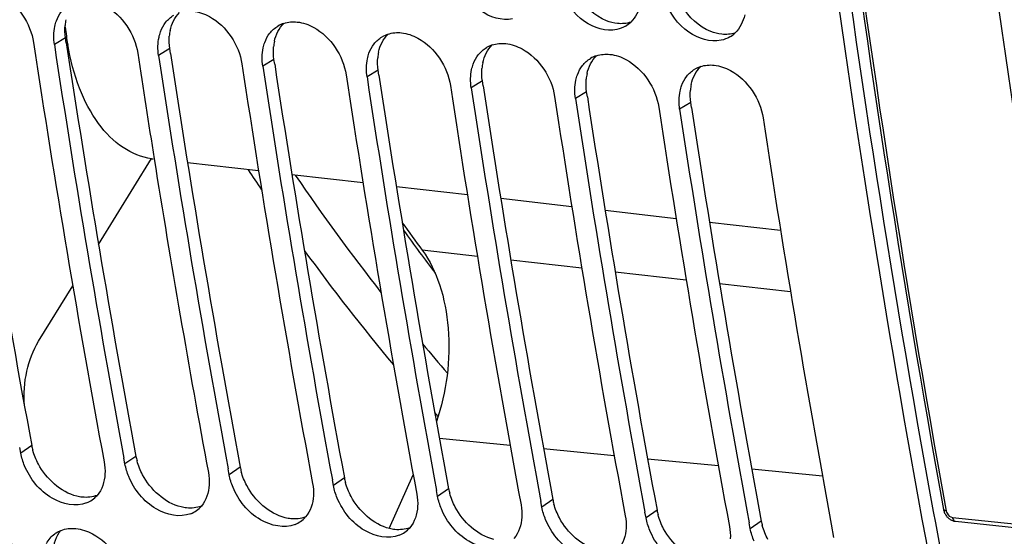
# Model space of a CAD drawing. Units: millimetres. Extents: x 0 to 594, y 0 to 420.
# Drawn here: x 297 to 305, y 134 to 138 of the extents above; entities that cross this region are included whole.
import ezdxf

# ---------------------------------------------------------------- set-up
doc = ezdxf.new("R2010")
doc.units = ezdxf.units.MM
doc.header["$LTSCALE"] = 32.67
doc.layers.get('0').update_dxf_attribs({"linetype": 'CONTINUOUS'})
doc.layers.add('SOLIDES', color=7, linetype='CONTINUOUS')

msp = doc.modelspace()

# ---------------------------------------------------------------- linework, layer by layer
at = {"color": 9, "linetype": 'CONTINUOUS'}
for p, q in [((297.598043, 137.838734), (297.511824, 137.786697)), ((298.404012, 137.75535), (298.317793, 137.703313)), ((299.209982, 137.671967), (299.123763, 137.61993)), ((300.015952, 137.588584), (299.929733, 137.536547)), ((300.821922, 137.5052), (300.735703, 137.453163)), ((301.627891, 137.421817), (301.541672, 137.36978)), ((302.433861, 137.338434), (302.347642, 137.286397)), ((300.783941, 136.147891), (300.357497, 136.195936)), ((301.591155, 136.056946), (301.041979, 136.118819)), ((302.39837, 135.966002), (301.849193, 136.027875)), ((303.205584, 135.875058), (302.656408, 135.93693)), ((301.036562, 134.68688), (300.489804, 134.740497)), ((297.337041, 134.686372), (297.25199, 134.627401)), ((301.841736, 134.607922), (301.294978, 134.661539)), ((298.143011, 134.602989), (298.05796, 134.544018)), ((302.646909, 134.528964), (302.100151, 134.582581)), ((298.948981, 134.519605), (298.86393, 134.460634)), ((303.452083, 134.450006), (302.905325, 134.503623)), ((299.75495, 134.436222), (299.669899, 134.377251)), ((300.56092, 134.352839), (300.475869, 134.293868)), ((301.36689, 134.269455), (301.281839, 134.210485)), ((302.17286, 134.186072), (302.087809, 134.127101)), ((302.978829, 134.102689), (302.893778, 134.043718))]:
    msp.add_line(p, q, dxfattribs=at)
at = {"color": 3, "linetype": 'CONTINUOUS'}
for p, q in [((297.6038, 137.800775), (297.598043, 137.838734)), ((298.40977, 137.717392), (298.404012, 137.75535)), ((299.21574, 137.634008), (299.209982, 137.671967)), ((300.021709, 137.550625), (300.015952, 137.588584)), ((300.827679, 137.467242), (300.821922, 137.5052)), ((301.633649, 137.383858), (301.627891, 137.421817)), ((302.439619, 137.300475), (302.433861, 137.338434))]:
    msp.add_line(p, q, dxfattribs=at)
at = {"color": 7, "linetype": 'CONTINUOUS'}
for p, q in [((297.853303, 136.24199), (298.262991, 136.90468)), ((297.390103, 135.492742), (297.654378, 135.92022)), ((297.25199, 134.627401), (297.243693, 134.67214)), ((298.05796, 134.544018), (298.049663, 134.588757)), ((298.86393, 134.460634), (298.855632, 134.505374)), ((299.669899, 134.377251), (299.661602, 134.42199)), ((300.100505, 134.045939), (300.287232, 134.459885)), ((300.475869, 134.293868), (300.467572, 134.338607)), ((301.281839, 134.210485), (301.273542, 134.255224)), ((302.087809, 134.127101), (302.079511, 134.17184)), ((302.893778, 134.043718), (302.885481, 134.088457))]:
    msp.add_line(p, q, dxfattribs=at)
at = {"color": 3, "linetype": 'CONTINUOUS'}
for centre, radius, start, end in [((402.450319, 152.154407), 99.774156, 187.16113818, 190.38117629), ((297.95196, 137.903926), 0.358531, 167.9029924, 174.987765), ((394.297892, 152.68027), 98.616363, 188.62907571, 190.5132913), ((298.757929, 137.820543), 0.358531, 167.9029924, 174.987765), ((395.103862, 152.596887), 98.616363, 188.62907571, 190.5132913), ((299.563899, 137.737159), 0.358531, 167.9029924, 174.987765), ((395.909832, 152.513503), 98.616363, 188.62907571, 190.5132913), ((300.369869, 137.653776), 0.358531, 167.9029924, 174.987765), ((396.715802, 152.43012), 98.616363, 188.62907571, 190.5132913), ((301.175839, 137.570393), 0.358531, 167.9029924, 174.987765), ((397.521771, 152.346737), 98.616363, 188.62907571, 190.5132913), ((301.981808, 137.487009), 0.358531, 167.9029924, 174.987765), ((398.327741, 152.263353), 98.616363, 188.62907571, 190.5132913), ((302.787778, 137.403626), 0.358531, 167.9029924, 174.987765), ((399.133711, 152.17997), 98.616363, 188.62907571, 190.5132913), ((399.93968, 152.096587), 98.616363, 188.62907571, 190.5132913), ((297.773073, 134.767658), 0.443544, 190.5599303, 195.236723), ((298.579043, 134.684274), 0.443544, 190.5599303, 195.236723), ((299.385013, 134.600891), 0.443544, 190.5599303, 195.236723), ((300.190982, 134.517508), 0.443544, 190.5599303, 195.236723), ((300.996952, 134.434124), 0.443544, 190.5599303, 195.236723), ((301.802922, 134.350741), 0.443544, 190.5599303, 195.236723), ((302.608892, 134.267358), 0.443544, 190.5599303, 195.236723), ((397.634268, 151.278417), 94.879091, 190.38490941, 192.05963176), ((303.414861, 134.183974), 0.443544, 190.5599303, 195.236723)]:
    msp.add_arc(centre, radius, start, end, dxfattribs=at)
at = {"color": 7, "linetype": 'CONTINUOUS'}
for centre, radius, start, end in [((299.669588, 138.138248), 2.084496, 185.9917557, 189.6943558), ((299.357757, 137.732632), 0.229321, 108.1342593, 120.7042861), ((301.814875, 138.123818), 0.225391, 300.4096628, 313.4333417), ((300.163727, 137.649248), 0.229321, 108.1342593, 120.7042861), ((302.620845, 138.040434), 0.225391, 300.4096628, 313.4333417), ((395.08941, 152.597337), 98.852064, 188.60708506, 190.51313658), ((395.28043, 152.585514), 98.88228, 188.60727923, 190.48638283), ((300.969697, 137.565865), 0.229321, 108.1342593, 120.7042861), ((397.470646, 152.763717), 100.446969, 188.61347345, 189.08450404), ((396.086399, 152.50213), 98.88228, 188.60727923, 190.48638283), ((301.775666, 137.482482), 0.229321, 108.1342593, 120.7042861), ((396.70135, 152.43057), 98.852064, 188.60708506, 190.51313658), ((396.892369, 152.418747), 98.88228, 188.60727923, 190.48638283), ((302.581636, 137.399098), 0.229321, 108.1342593, 120.7042861), ((397.507319, 152.347187), 98.852064, 188.60708506, 190.51313658), ((397.698339, 152.335364), 98.88228, 188.60727923, 190.48638283), ((398.313289, 152.263803), 98.852064, 188.60708506, 190.51313658), ((398.504309, 152.25198), 98.88228, 188.60727923, 190.48638283), ((399.119259, 152.18042), 98.852064, 188.60708506, 190.51313658), ((399.310278, 152.168597), 98.88228, 188.60727923, 190.48638283), ((399.925229, 152.097037), 98.852064, 188.60708506, 190.51313658), ((400.116248, 152.085214), 98.88228, 188.60727923, 190.48638283), ((400.731198, 152.013654), 98.852064, 188.60708506, 190.51313658), ((298.331829, 137.389903), 0.490187, 261.9256262, 263.4763972), ((395.374769, 152.422522), 98.32351, 189.08101089, 190.51610542), ((314.346139, 146.56932), 17.415201, 215.689838, 216.5590639), ((314.333788, 146.54377), 17.416085, 215.8144056, 216.516858), ((314.082493, 146.357763), 17.103439, 216.5170057, 217.1813024), ((297.680452, 134.443833), 0.216201, 291.8383583, 305.020543), ((297.684279, 134.438127), 0.209332, 305.0590416, 319.1030178), ((298.486422, 134.36045), 0.216201, 291.8383583, 305.020543), ((298.490248, 134.354744), 0.209332, 305.0590416, 319.1030178), ((299.292391, 134.277067), 0.216201, 291.8383583, 305.020543), ((299.296218, 134.271361), 0.209332, 305.0590416, 319.1030178), ((300.102188, 134.187977), 0.209332, 305.0590416, 319.1030178), ((300.098361, 134.193683), 0.216201, 291.8383583, 305.020543)]:
    msp.add_arc(centre, radius, start, end, dxfattribs=at)
for points, knots in [([(304.755502, 131.436049), (304.397671, 133.114153), (303.115903, 140.060293), (302.566125, 147.136094), (302.518361, 152.481472)], [0, 0, 0, 0, 0.2429866, 1, 1, 1, 1]), ([(301.05606, 137.986546), (300.972426, 137.967827), (300.771241, 138.034432), (300.658784, 138.196497), (300.623661, 138.291485)], [0, 0, 0, 0, 0.45836327, 1, 1, 1, 1]), ([(296.972212, 138.21134), (297.016693, 138.206738), (297.20253, 138.141447), (297.328465, 137.949689), (297.35063, 137.803373)], [0, 0, 0, 0, 0.23205975, 1, 1, 1, 1]), ([(301.86203, 137.903163), (301.778396, 137.884444), (301.577211, 137.951049), (301.464754, 138.113113), (301.42963, 138.208101)], [0, 0, 0, 0, 0.45836327, 1, 1, 1, 1]), ([(297.778181, 138.127957), (297.822663, 138.123355), (298.0085, 138.058063), (298.134435, 137.866306), (298.156599, 137.71999)], [0, 0, 0, 0, 0.23205975, 1, 1, 1, 1]), ([(302.667999, 137.819779), (302.584365, 137.80106), (302.38318, 137.867665), (302.270723, 138.02973), (302.2356, 138.124718)], [0, 0, 0, 0, 0.45836327, 1, 1, 1, 1]), ([(298.584151, 138.044573), (298.628633, 138.039971), (298.81447, 137.97468), (298.940405, 137.782923), (298.962569, 137.636607)], [0, 0, 0, 0, 0.23205975, 1, 1, 1, 1]), ([(297.515156, 137.927472), (297.516695, 137.934628), (297.5202, 137.948709), (297.524649, 137.962521), (297.527092, 137.969271)], [0, 0, 0, 0, 0.50488584, 1, 1, 1, 1]), ([(299.390121, 137.96119), (299.434602, 137.956588), (299.620439, 137.891297), (299.746374, 137.699539), (299.768539, 137.553223)], [0, 0, 0, 0, 0.23205975, 1, 1, 1, 1]), ([(298.321125, 137.844088), (298.322665, 137.851245), (298.32617, 137.865325), (298.330619, 137.879138), (298.333062, 137.885888)], [0, 0, 0, 0, 0.50488584, 1, 1, 1, 1]), ([(300.196091, 137.877807), (300.240572, 137.873205), (300.426409, 137.807913), (300.552344, 137.616156), (300.574509, 137.46984)], [0, 0, 0, 0, 0.23205975, 1, 1, 1, 1]), ([(298.262978, 136.904576), (298.18534, 136.91559), (298.024564, 136.981665), (297.833416, 137.180097), (297.690598, 137.457369), (297.6346, 137.671975), (297.614859, 137.787235)], [0, 0, 0, 0, 0.20251535, 0.43152045, 0.69799842, 1, 1, 1, 1]), ([(299.127095, 137.760705), (299.128634, 137.767862), (299.13214, 137.781942), (299.136589, 137.795755), (299.139032, 137.802505)], [0, 0, 0, 0, 0.50488584, 1, 1, 1, 1]), ([(301.00206, 137.794423), (301.046542, 137.789821), (301.232379, 137.72453), (301.358314, 137.532773), (301.380478, 137.386457)], [0, 0, 0, 0, 0.23205975, 1, 1, 1, 1]), ([(299.933065, 137.677322), (299.934604, 137.684478), (299.938109, 137.698559), (299.942558, 137.712372), (299.945001, 137.719121)], [0, 0, 0, 0, 0.50488584, 1, 1, 1, 1]), ([(301.80803, 137.71104), (301.852512, 137.706438), (302.038349, 137.641147), (302.164284, 137.449389), (302.186448, 137.303073)], [0, 0, 0, 0, 0.23205975, 1, 1, 1, 1]), ([(300.739035, 137.593938), (300.740574, 137.601095), (300.744079, 137.615175), (300.748528, 137.628988), (300.750971, 137.635738)], [0, 0, 0, 0, 0.50488584, 1, 1, 1, 1]), ([(302.614, 137.627657), (302.658481, 137.623055), (302.844318, 137.557763), (302.970253, 137.366006), (302.992418, 137.21969)], [0, 0, 0, 0, 0.23205975, 1, 1, 1, 1]), ([(301.545004, 137.510555), (301.546544, 137.517712), (301.550049, 137.531792), (301.554498, 137.545605), (301.556941, 137.552355)], [0, 0, 0, 0, 0.50488584, 1, 1, 1, 1]), ([(302.350974, 137.427172), (302.352513, 137.434328), (302.356019, 137.448409), (302.360467, 137.462222), (302.362911, 137.468971)], [0, 0, 0, 0, 0.50488584, 1, 1, 1, 1]), ([(300.357497, 136.195936), (300.416424, 136.116476), (300.508841, 135.919614), (300.569855, 135.586993), (300.560601, 135.226397), (300.506245, 134.986313), (300.466298, 134.871528)], [0, 0, 0, 0, 0.21632823, 0.46621526, 0.73422572, 1, 1, 1, 1]), ([(297.279847, 134.997587), (297.273259, 135.085567), (297.286247, 135.258485), (297.346563, 135.422314), (297.390103, 135.492742)], [0, 0, 0, 0, 0.51586589, 1, 1, 1, 1]), ([(297.760876, 134.243147), (297.677511, 134.209629), (297.452149, 134.262061), (297.323592, 134.429309), (297.281409, 134.530182)], [0, 0, 0, 0, 0.45108408, 1, 1, 1, 1]), ([(298.566846, 134.159764), (298.483481, 134.126246), (298.258119, 134.178678), (298.129561, 134.345925), (298.087379, 134.446799)], [0, 0, 0, 0, 0.45108408, 1, 1, 1, 1]), ([(299.372816, 134.076381), (299.28945, 134.042863), (299.064089, 134.095295), (298.935531, 134.262542), (298.893348, 134.363416)], [0, 0, 0, 0, 0.45108408, 1, 1, 1, 1]), ([(300.178786, 133.992997), (300.09542, 133.959479), (299.870059, 134.011911), (299.741501, 134.179159), (299.699318, 134.280032)], [0, 0, 0, 0, 0.45108408, 1, 1, 1, 1]), ([(300.984755, 133.909614), (300.90139, 133.876096), (300.676028, 133.928528), (300.547471, 134.095775), (300.505288, 134.196649)], [0, 0, 0, 0, 0.45108408, 1, 1, 1, 1]), ([(296.872042, 134.128233), (296.916806, 134.123602), (297.102948, 134.059594), (297.23667, 133.875323), (297.265137, 133.729892)], [0, 0, 0, 0, 0.2329429, 1, 1, 1, 1]), ([(301.790725, 133.826231), (301.70736, 133.792713), (301.481998, 133.845145), (301.35344, 134.012392), (301.311258, 134.113266)], [0, 0, 0, 0, 0.45108408, 1, 1, 1, 1]), ([(297.51578, 134.005161), (297.523067, 134.01034), (297.538381, 134.019813), (297.554756, 134.027298), (297.563165, 134.030543)], [0, 0, 0, 0, 0.49795647, 1, 1, 1, 1]), ([(297.678012, 134.04485), (297.722776, 134.040219), (297.908918, 133.976211), (298.042639, 133.79194), (298.071106, 133.646509)], [0, 0, 0, 0, 0.2329429, 1, 1, 1, 1]), ([(302.596695, 133.742847), (302.513329, 133.709329), (302.287968, 133.761761), (302.15941, 133.929009), (302.117227, 134.029883)], [0, 0, 0, 0, 0.45108408, 1, 1, 1, 1])]:
    msp.add_open_spline(points, degree=3, knots=knots, dxfattribs=at)
at = {"color": 3, "linetype": 'CONTINUOUS'}
for points in [[(301.781451, 137.971274), (301.690384, 138.007842), (301.611487, 138.082086), (301.560686, 138.166049)], [(302.587421, 137.887891), (302.496353, 137.924458), (302.417457, 137.998702), (302.366656, 138.082665)], [(298.40736, 137.895679), (298.41832, 137.946549), (298.442765, 137.997694), (298.480362, 138.03367)], [(297.598043, 137.838734), (297.593221, 137.870561), (297.591956, 137.903186), (297.5948, 137.93525)], [(299.21333, 137.812296), (299.22429, 137.863166), (299.248735, 137.914311), (299.286332, 137.950287)], [(301.866906, 137.949475), (301.837665, 137.952501), (301.808731, 137.96032), (301.781451, 137.971274)], [(301.969828, 137.959798), (301.937021, 137.94919), (301.901203, 137.945927), (301.866906, 137.949475)], [(298.404012, 137.75535), (298.399191, 137.787178), (298.397925, 137.819803), (298.40077, 137.851867)], [(300.0193, 137.728912), (300.03026, 137.779782), (300.054704, 137.830927), (300.092302, 137.866904)], [(302.672876, 137.866092), (302.643635, 137.869117), (302.614701, 137.876936), (302.587421, 137.887891)], [(302.775798, 137.876414), (302.742991, 137.865806), (302.707172, 137.862544), (302.672876, 137.866092)], [(299.209982, 137.671967), (299.205161, 137.703794), (299.203895, 137.736419), (299.20674, 137.768484)], [(300.82527, 137.645529), (300.83623, 137.696399), (300.860674, 137.747544), (300.898271, 137.783521)], [(300.015952, 137.588584), (300.011131, 137.620411), (300.009865, 137.653036), (300.012709, 137.6851)], [(301.631239, 137.562146), (301.642199, 137.613016), (301.666644, 137.664161), (301.704241, 137.700137)], [(300.821922, 137.5052), (300.8171, 137.537028), (300.815835, 137.569653), (300.818679, 137.601717)], [(302.437209, 137.478763), (302.448169, 137.529632), (302.472614, 137.580777), (302.510211, 137.616754)], [(301.627891, 137.421817), (301.62307, 137.453644), (301.621804, 137.486269), (301.624649, 137.518334)], [(302.433861, 137.338434), (302.42904, 137.370261), (302.427774, 137.402886), (302.430619, 137.43495)], [(297.388027, 134.543854), (297.369932, 134.577837), (297.355215, 134.613937), (297.345121, 134.651091)], [(298.193996, 134.460471), (298.175901, 134.494454), (298.161184, 134.530554), (298.15109, 134.567708)], [(297.68567, 134.294971), (297.560182, 134.326259), (297.448811, 134.429699), (297.388027, 134.543854)], [(298.999966, 134.377087), (298.981871, 134.411071), (298.967154, 134.44717), (298.95706, 134.484324)], [(298.49164, 134.211588), (298.366152, 134.242875), (298.254781, 134.346316), (298.193996, 134.460471)], [(299.805936, 134.293704), (299.787841, 134.327687), (299.773124, 134.363787), (299.76303, 134.400941)], [(299.297609, 134.128205), (299.172122, 134.159492), (299.06075, 134.262933), (298.999966, 134.377087)], [(297.842097, 134.301398), (297.8063, 134.287779), (297.766144, 134.283501), (297.728047, 134.287443)], [(300.103579, 134.044821), (299.978092, 134.076109), (299.86672, 134.179549), (299.805936, 134.293704)], [(300.611906, 134.210321), (300.593811, 134.244304), (300.579094, 134.280404), (300.569, 134.317558)], [(298.648067, 134.218015), (298.61227, 134.204395), (298.572114, 134.200118), (298.534017, 134.20406)], [(300.909549, 133.961438), (300.784061, 133.992725), (300.67269, 134.096166), (300.611906, 134.210321)], [(301.417875, 134.126937), (301.39978, 134.160921), (301.385063, 134.19702), (301.374969, 134.234174)], [(299.454037, 134.134631), (299.41824, 134.121012), (299.378084, 134.116735), (299.339987, 134.120676)], [(301.715519, 133.878055), (301.590031, 133.909342), (301.47866, 134.012783), (301.417875, 134.126937)], [(302.223845, 134.043554), (302.20575, 134.077537), (302.191033, 134.113637), (302.180939, 134.150791)], [(297.503938, 133.868133), (297.506811, 133.92575), (297.525262, 133.987052), (297.56275, 134.030899)], [(300.260006, 134.051248), (300.22421, 134.037629), (300.184053, 134.033352), (300.145957, 134.037293)], [(302.521488, 133.794671), (302.396001, 133.825959), (302.284629, 133.929399), (302.223845, 134.043554)], [(303.029815, 133.960171), (303.01172, 133.994154), (302.997003, 134.030254), (302.986909, 134.067408)]]:
    msp.add_open_spline(points, degree=3, dxfattribs=at)
at = {"color": 7, "linetype": 'CONTINUOUS'}
for points in [[(302.044455, 138.09967), (302.033096, 138.048165), (302.008135, 137.996404), (301.969834, 137.960144)], [(297.527092, 137.969271), (297.536464, 137.995164), (297.549601, 138.020152), (297.566572, 138.041838)], [(298.372541, 137.958455), (298.389555, 137.980195), (298.410968, 137.999077), (298.434695, 138.013188)], [(302.850425, 138.016286), (302.839065, 137.964782), (302.814105, 137.91302), (302.775804, 137.876761)], [(297.511824, 137.786697), (297.504794, 137.833105), (297.505286, 137.881583), (297.515156, 137.927472)], [(298.333062, 137.885888), (298.342434, 137.911781), (298.35557, 137.936769), (298.372541, 137.958455)], [(299.178511, 137.875071), (299.195525, 137.896811), (299.216937, 137.915694), (299.240664, 137.929805)], [(299.286382, 137.950562), (299.319408, 137.961406), (299.355545, 137.964767), (299.390121, 137.96119)], [(301.928964, 137.929434), (301.908294, 137.917298), (301.885419, 137.908398), (301.86203, 137.903163)], [(298.317793, 137.703313), (298.310763, 137.749722), (298.311256, 137.7982), (298.321125, 137.844088)], [(299.139032, 137.802505), (299.148404, 137.828398), (299.16154, 137.853386), (299.178511, 137.875071)], [(299.984481, 137.791688), (300.001494, 137.813428), (300.022907, 137.832311), (300.046634, 137.846422)], [(300.092352, 137.867179), (300.125378, 137.878023), (300.161515, 137.881384), (300.196091, 137.877807)], [(302.734933, 137.84605), (302.714264, 137.833915), (302.691389, 137.825015), (302.667999, 137.819779)], [(299.123763, 137.61993), (299.116733, 137.666339), (299.117225, 137.714816), (299.127095, 137.760705)], [(299.945001, 137.719121), (299.954373, 137.745014), (299.96751, 137.770002), (299.984481, 137.791688)], [(300.790451, 137.708305), (300.807464, 137.730045), (300.828877, 137.748927), (300.852604, 137.763038)], [(300.898322, 137.783795), (300.931348, 137.794639), (300.967484, 137.798), (301.00206, 137.794423)], [(299.929733, 137.536547), (299.922703, 137.582955), (299.923195, 137.631433), (299.933065, 137.677322)], [(300.750971, 137.635738), (300.760343, 137.661631), (300.77348, 137.686619), (300.790451, 137.708305)], [(301.59642, 137.624921), (301.613434, 137.646661), (301.634846, 137.665544), (301.658574, 137.679655)], [(301.704292, 137.700412), (301.737317, 137.711256), (301.773454, 137.714617), (301.80803, 137.71104)], [(301.556941, 137.552355), (301.566313, 137.578248), (301.579449, 137.603236), (301.59642, 137.624921)], [(302.40239, 137.541538), (302.419404, 137.563278), (302.440816, 137.582161), (302.464543, 137.596272)], [(302.510261, 137.617029), (302.543287, 137.627873), (302.579424, 137.631234), (302.614, 137.627657)], [(300.735703, 137.453163), (300.728672, 137.499572), (300.729165, 137.54805), (300.739035, 137.593938)], [(302.362911, 137.468971), (302.372283, 137.494864), (302.385419, 137.519852), (302.40239, 137.541538)], [(301.541672, 137.36978), (301.534642, 137.416189), (301.535135, 137.464666), (301.545004, 137.510555)], [(302.347642, 137.286397), (302.340612, 137.332805), (302.341104, 137.381283), (302.350974, 137.427172)], [(297.281409, 134.530182), (297.268347, 134.561419), (297.258172, 134.594113), (297.25199, 134.627401)], [(297.896766, 134.560694), (297.90255, 134.529545), (297.904907, 134.497493), (297.903122, 134.465862)], [(298.087379, 134.446799), (298.074317, 134.478035), (298.064142, 134.510729), (298.05796, 134.544018)], [(298.702736, 134.477311), (298.70852, 134.446162), (298.710877, 134.41411), (298.709092, 134.382478)], [(297.903122, 134.465862), (297.899825, 134.407429), (297.880829, 134.345315), (297.84251, 134.301077)], [(298.893348, 134.363416), (298.880286, 134.394652), (298.870111, 134.427346), (298.86393, 134.460634)], [(298.709092, 134.382478), (298.705795, 134.324045), (298.686798, 134.261932), (298.64848, 134.217694)], [(299.508705, 134.393928), (299.51449, 134.362779), (299.516847, 134.330727), (299.515062, 134.299095)], [(299.699318, 134.280032), (299.686256, 134.311269), (299.676081, 134.343963), (299.669899, 134.377251)], [(299.515062, 134.299095), (299.511765, 134.240662), (299.492768, 134.178549), (299.45445, 134.13431)], [(300.314675, 134.310545), (300.32046, 134.279395), (300.322816, 134.247343), (300.321032, 134.215712)], [(300.505288, 134.196649), (300.492226, 134.227885), (300.482051, 134.26058), (300.475869, 134.293868)], [(300.321032, 134.215712), (300.317735, 134.157279), (300.298738, 134.095166), (300.26042, 134.050927)], [(301.120645, 134.227161), (301.126429, 134.196012), (301.128786, 134.16396), (301.127001, 134.132328)], [(301.311258, 134.113266), (301.298196, 134.144502), (301.288021, 134.177196), (301.281839, 134.210485)], [(301.127001, 134.132328), (301.123704, 134.073895), (301.104707, 134.011782), (301.066389, 133.967544)], [(301.926615, 134.143778), (301.932399, 134.112629), (301.934756, 134.080577), (301.932971, 134.048945)], [(302.117227, 134.029883), (302.104165, 134.061119), (302.09399, 134.093813), (302.087809, 134.127101)], [(297.563165, 134.030543), (297.599156, 134.044432), (297.639638, 134.04882), (297.678012, 134.04485)], [(301.932971, 134.048945), (301.929674, 133.990512), (301.910677, 133.928399), (301.872359, 133.884161)], [(302.732584, 134.060395), (302.738369, 134.029245), (302.740726, 133.997193), (302.738941, 133.965562)], [(302.923197, 133.946499), (302.910135, 133.977736), (302.89996, 134.01043), (302.893778, 134.043718)], [(297.450039, 133.928711), (297.46547, 133.958569), (297.488384, 133.985691), (297.51578, 134.005161)]]:
    msp.add_open_spline(points, degree=3, dxfattribs=at)
at = {"color": 3, "linetype": 'CONTINUOUS'}
for points in [[(297.728047, 134.287443), (297.720989, 134.288173), (297.706761, 134.290196), (297.692714, 134.293215), (297.68567, 134.294971)], [(298.534017, 134.20406), (298.526959, 134.20479), (298.512731, 134.206813), (298.498684, 134.209832), (298.49164, 134.211588)], [(299.339987, 134.120676), (299.332928, 134.121406), (299.318701, 134.123429), (299.304653, 134.126448), (299.297609, 134.128205)], [(300.145957, 134.037293), (300.138898, 134.038023), (300.124671, 134.040046), (300.110623, 134.043065), (300.103579, 134.044821)]]:
    msp.add_open_spline(points, degree=3, knots=[0, 0, 0, 0, 0.49430053, 1, 1, 1, 1], dxfattribs=at)
at = {"layer": 'SOLIDES', "color": 7, "linetype": 'CONTINUOUS'}
for p, q in [((299.091497, 136.80965), (298.54194, 136.872495)), ((299.898906, 136.717319), (299.349349, 136.780163)), ((300.706315, 136.624987), (300.156759, 136.687832)), ((301.513724, 136.532656), (300.964168, 136.595501)), ((302.321133, 136.440325), (301.771577, 136.503169)), ((303.128542, 136.347993), (302.578986, 136.410838)), ((304.480833, 134.100902), (305.488296, 133.996672))]:
    msp.add_line(p, q, dxfattribs=at)
at = {"layer": 'SOLIDES', "color": 9, "linetype": 'CONTINUOUS'}
for p, q in [((300.479713, 134.912112), (300.453665, 134.941271)), ((304.406443, 134.195003), (304.408932, 134.1813)), ((304.457586, 134.131209), (305.465048, 134.02698))]:
    msp.add_line(p, q, dxfattribs=at)
at = {"layer": 'SOLIDES', "color": 7, "linetype": 'CONTINUOUS'}
for points in [[(304.388136, 134.191756), (304.38859, 134.189406), (304.390088, 134.183079)], [(304.390088, 134.183079), (304.391972, 134.176806), (304.394228, 134.170629), (304.396849, 134.164561)], [(304.396849, 134.164561), (304.399828, 134.158618), (304.403141, 134.152849), (304.406777, 134.147266), (304.410731, 134.141884), (304.414968, 134.136747), (304.419481, 134.131868), (304.424259, 134.127261), (304.429258, 134.12297), (304.434466, 134.119006), (304.439872, 134.11538), (304.445423, 134.112128)], [(304.445423, 134.112128), (304.451102, 134.109258), (304.456895, 134.106775), (304.462751, 134.104699), (304.468646, 134.103035), (304.474565, 134.10178), (304.480835, 134.100902)]]:
    msp.add_lwpolyline(points, dxfattribs=at)
for centre, radius, start, end in [((405.158733, 152.225707), 101.152596, 187.030038, 190.35031961), ((404.290875, 152.294689), 101.529668, 187.11613942, 190.27086621), ((405.397981, 152.182912), 101.568838, 187.0831103, 190.2972473)]:
    msp.add_arc(centre, radius, start, end, dxfattribs=at)
at = {"layer": 'SOLIDES', "color": 9, "linetype": 'CONTINUOUS'}
for centre, radius, start, end in [((404.349078, 152.290456), 101.567592, 187.10966141, 190.26270092), ((314.526835, 147.156447), 18.644641, 213.6754488, 214.2468239), ((313.650989, 146.517089), 17.282117, 214.304003, 218.0289407), ((312.881021, 145.964411), 16.612265, 216.0187264, 219.8846908), ((312.349395, 145.480224), 15.617828, 219.851676, 220.9340076)]:
    msp.add_arc(centre, radius, start, end, dxfattribs=at)
for points, knots in [([(306.031619, 175.264413), (305.337226, 171.569409), (304.30348, 164.116549), (303.812855, 152.920662), (304.386467, 141.940113), (305.495302, 134.781777), (306.236946, 131.312134)], [0, 0, 0, 0, 0.25509354, 0.50961865, 0.75926781, 1, 1, 1, 1]), ([(306.16708, 175.236327), (305.47368, 171.546601), (304.441409, 164.104386), (303.951486, 152.924491), (304.524278, 141.959626), (305.631529, 134.811515), (306.372114, 131.346828)], [0, 0, 0, 0, 0.25509354, 0.50961865, 0.75926781, 1, 1, 1, 1]), ([(304.408932, 134.1813), (304.406172, 134.181586), (304.398785, 134.182676), (304.38906, 134.18667), (304.388136, 134.191756)], [0, 0, 0, 0, 0.34929946, 1, 1, 1, 1]), ([(304.408932, 134.1813), (304.410061, 134.175085), (304.417995, 134.152425), (304.439934, 134.133033), (304.457586, 134.131209)], [0, 0, 0, 0, 0.26251191, 1, 1, 1, 1]), ([(304.457586, 134.131209), (304.458321, 134.127177), (304.461412, 134.114763), (304.471835, 134.101834), (304.480833, 134.100902)], [0, 0, 0, 0, 0.31181975, 1, 1, 1, 1])]:
    msp.add_open_spline(points, degree=3, knots=knots, dxfattribs=at)

doc.saveas('drawing.dxf')
